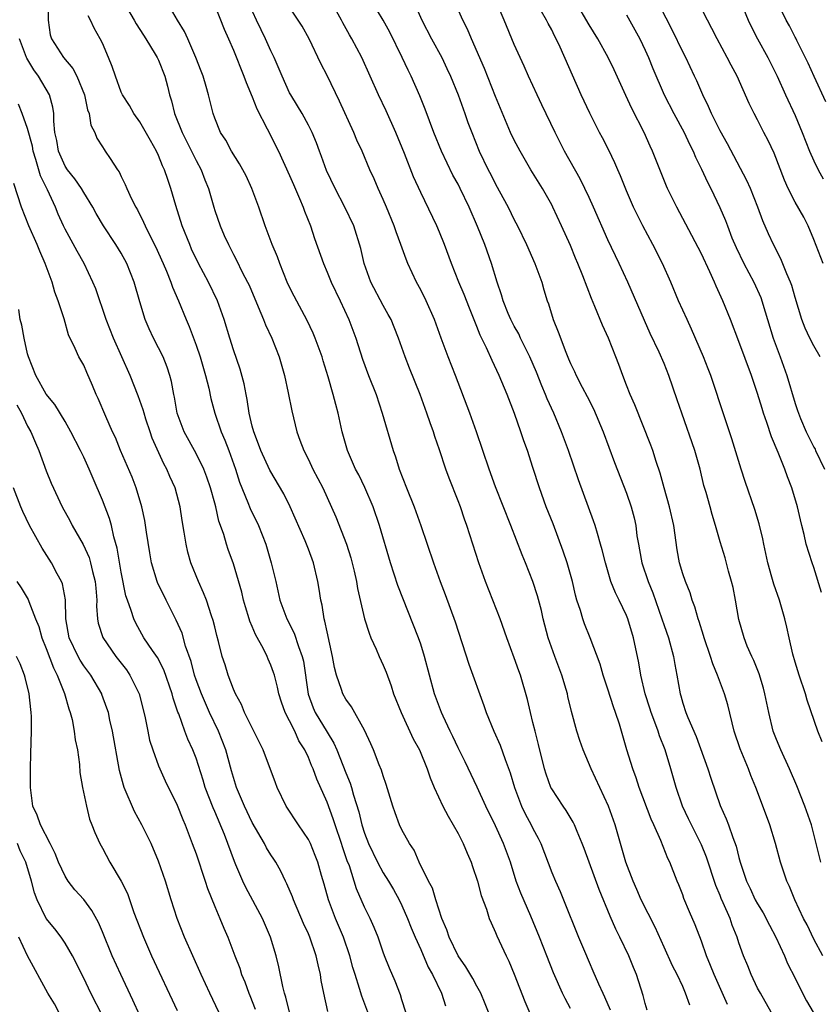
# Model space of a CAD drawing. Units: inches. Extents: x 2607000 to 2610000, y 1530000 to 1533000.
# Drawn here: x 2608466 to 2608552, y 1530838 to 1530943 of the extents above; entities that cross this region are included whole.
import ezdxf

# ---------------------------------------------------------------- set-up
doc = ezdxf.new("R2010")
doc.units = ezdxf.units.IN
doc.header["$MEASUREMENT"] = 0
doc.layers.add('LD26071530_2ft', color=93, linetype='Continuous')

msp = doc.modelspace()

# ---------------------------------------------------------------- linework, layer by layer
at = {"layer": 'LD26071530_2ft'}
for points, elevation in [([(2608551.69, 1530907), (2608551, 1530908.18), (2608550.59, 1530909), (2608550.09, 1530910.09), (2608549.73, 1530911), (2608549, 1530913.35), (2608548.64, 1530914.64), (2608548.52, 1530915), (2608548.12, 1530915.88), (2608547.48, 1530917.48), (2608546.7, 1530919), (2608546.16, 1530920.16), (2608545.54, 1530921.54), (2608545.02, 1530923), (2608544.23, 1530925), (2608543.86, 1530925.86), (2608541.78, 1530929.78), (2608541, 1530931.16), (2608540.08, 1530933), (2608539.76, 1530933.76), (2608539.14, 1530935), (2608538.5, 1530936.5), (2608538.27, 1530937), (2608537.32, 1530939), (2608537, 1530939.6), (2608535.9, 1530941.9), (2608533.86, 1530945.86)], 7494), ([(2608469.19, 1530944.81), (2608469.19, 1530943), (2608469.43, 1530941.43), (2608469.56, 1530941), (2608470.84, 1530939), (2608471.84, 1530937.84), (2608472.27, 1530937), (2608473.07, 1530935), (2608473.42, 1530933.42), (2608473.57, 1530933), (2608473.76, 1530931.76), (2608474.17, 1530931), (2608474.39, 1530930.39), (2608475, 1530929.46), (2608475.17, 1530929.17), (2608475.3, 1530929), (2608475.81, 1530928.19), (2608476.6, 1530927), (2608476.77, 1530926.77), (2608477, 1530926.28), (2608477.44, 1530925.44), (2608477.61, 1530925), (2608478.12, 1530923.88), (2608478.56, 1530923), (2608478.73, 1530922.73), (2608479.4, 1530921.4), (2608479.55, 1530921), (2608480.09, 1530919.91), (2608480.72, 1530918.72), (2608481, 1530918.09), (2608481.48, 1530917), (2608481.83, 1530916.17), (2608482.3, 1530915), (2608482.47, 1530914.47), (2608483.11, 1530913), (2608483.93, 1530911), (2608484.26, 1530910.26), (2608485, 1530908.25), (2608485.43, 1530907), (2608485.78, 1530905.78), (2608486.02, 1530905), (2608486.35, 1530903.65), (2608486.57, 1530902.57), (2608487, 1530901), (2608487.69, 1530899), (2608488.09, 1530898.09), (2608488.49, 1530897), (2608489.2, 1530895), (2608489.63, 1530893.63), (2608490.55, 1530891.45), (2608490.8, 1530890.8), (2608491.69, 1530889), (2608492.46, 1530887), (2608493.04, 1530885), (2608493.51, 1530883), (2608493.95, 1530881), (2608494.69, 1530879), (2608495.49, 1530877.49), (2608495.93, 1530876.07), (2608496.35, 1530875), (2608496.48, 1530874.48), (2608496.98, 1530870.98), (2608497.51, 1530869.51), (2608497.74, 1530869), (2608499, 1530866.89), (2608499.73, 1530865.73), (2608500.04, 1530865), (2608501, 1530862.56), (2608501.46, 1530861.46), (2608501.6, 1530861), (2608501.82, 1530860.18), (2608502.4, 1530858.4), (2608502.72, 1530857), (2608503, 1530856.11), (2608503.43, 1530855), (2608504.38, 1530853), (2608505, 1530851.89), (2608505.57, 1530851), (2608506.1, 1530850.1), (2608506.7, 1530849), (2608507, 1530848.38), (2608507.6, 1530847), (2608507.99, 1530845.99), (2608508.41, 1530845), (2608509, 1530843.68), (2608509.8, 1530841.8), (2608510.26, 1530841), (2608511.21, 1530839), (2608511.65, 1530837.65)], 7464), ([(2608477.2, 1530945), (2608478.4, 1530943), (2608478.61, 1530942.61), (2608479.38, 1530941.38), (2608479.64, 1530941), (2608480.65, 1530939.35), (2608480.85, 1530939), (2608481, 1530938.7), (2608481.66, 1530937), (2608481.95, 1530935.95), (2608482.18, 1530935), (2608482.38, 1530934.38), (2608482.71, 1530933), (2608483.51, 1530931), (2608485, 1530927.98), (2608485.55, 1530927), (2608485.94, 1530925.94), (2608486.34, 1530925), (2608486.89, 1530923), (2608487, 1530922.66), (2608487.59, 1530921), (2608488.02, 1530919.98), (2608488.47, 1530919), (2608488.66, 1530918.66), (2608489, 1530917.95), (2608489.33, 1530917.33), (2608489.93, 1530916.07), (2608490.5, 1530915), (2608490.66, 1530914.66), (2608491.64, 1530912.36), (2608492.2, 1530911), (2608492.42, 1530910.42), (2608493.09, 1530909), (2608493.89, 1530907), (2608494.46, 1530905), (2608494.85, 1530903.15), (2608495.23, 1530901.23), (2608495.76, 1530899), (2608496.1, 1530898.1), (2608496.5, 1530897), (2608497, 1530896.03), (2608497.49, 1530895), (2608498.53, 1530893), (2608499.92, 1530889.92), (2608501.07, 1530887), (2608501.53, 1530885.53), (2608501.9, 1530884.1), (2608502.14, 1530883), (2608502.25, 1530882.25), (2608503, 1530879), (2608503.48, 1530877.48), (2608503.68, 1530877), (2608504.24, 1530875.76), (2608504.56, 1530875), (2608505, 1530874.06), (2608505.31, 1530873.31), (2608505.85, 1530871.85), (2608506.11, 1530871), (2608506.9, 1530869), (2608508.21, 1530866.21), (2608508.88, 1530865), (2608509.7, 1530863), (2608510.01, 1530862.01), (2608510.44, 1530861), (2608511.36, 1530859), (2608511.92, 1530857.92), (2608512.48, 1530857), (2608513, 1530856.07), (2608513.55, 1530855), (2608513.96, 1530853.96), (2608514.39, 1530853), (2608514.54, 1530852.54), (2608515.07, 1530851), (2608515.45, 1530849.45), (2608516.02, 1530847.98), (2608516.33, 1530847), (2608516.52, 1530846.52), (2608517, 1530845.5), (2608517.14, 1530845.14), (2608518.12, 1530843), (2608518.42, 1530842.42), (2608519, 1530841.05), (2608520.14, 1530838.14), (2608521, 1530836.12)], 7468), ([(2608533.2, 1530837.2), (2608533, 1530837.9), (2608532.78, 1530838.78), (2608532.06, 1530841), (2608531.75, 1530841.75), (2608531.25, 1530843), (2608530.28, 1530845), (2608529.84, 1530845.84), (2608529.23, 1530847.23), (2608528.08, 1530850.08), (2608526.47, 1530854.47), (2608526.26, 1530855), (2608525.71, 1530856.29), (2608525.43, 1530857), (2608525.29, 1530857.29), (2608524.55, 1530858.55), (2608524.23, 1530859), (2608523, 1530860.85), (2608522.92, 1530861), (2608522.42, 1530862.42), (2608522.24, 1530863), (2608521.6, 1530865.6), (2608521.22, 1530867), (2608521, 1530867.94), (2608520.73, 1530869), (2608520.41, 1530870.41), (2608519.65, 1530873), (2608519.47, 1530873.47), (2608519, 1530874.85), (2608518.19, 1530877), (2608517.48, 1530879), (2608516.72, 1530881), (2608515.93, 1530883), (2608515.21, 1530885), (2608513.92, 1530889), (2608513.67, 1530889.67), (2608513.24, 1530891), (2608513, 1530891.63), (2608512.04, 1530894.04), (2608511.68, 1530895), (2608511, 1530897.06), (2608510.5, 1530898.5), (2608510.36, 1530899), (2608510.03, 1530899.97), (2608509.66, 1530901), (2608508.93, 1530903), (2608507.8, 1530905.8), (2608507.33, 1530907), (2608506.64, 1530909), (2608506.17, 1530910.17), (2608505.83, 1530911), (2608505.54, 1530911.54), (2608505, 1530912.48), (2608503.68, 1530915), (2608502.97, 1530917), (2608502.6, 1530918.6), (2608501.85, 1530921), (2608500.91, 1530923), (2608499.86, 1530925), (2608498.94, 1530926.94), (2608498.41, 1530928.41), (2608498.18, 1530929), (2608497.87, 1530929.87), (2608497.39, 1530931), (2608497, 1530931.78), (2608496.34, 1530933), (2608495.85, 1530933.85), (2608495.13, 1530935), (2608495, 1530935.24), (2608494.2, 1530937), (2608493.35, 1530939), (2608493, 1530939.71), (2608492.43, 1530941), (2608491.96, 1530941.96), (2608491.46, 1530943), (2608490.69, 1530944.69)], 7474), ([(2608541.79, 1530837.79), (2608540.36, 1530841), (2608539.98, 1530841.98), (2608539.55, 1530843), (2608539, 1530844.56), (2608538.32, 1530846.32), (2608537.71, 1530847.71), (2608537.13, 1530849.13), (2608537, 1530849.52), (2608536.58, 1530850.58), (2608536.39, 1530851), (2608535.61, 1530853), (2608535.4, 1530853.4), (2608534.66, 1530855.34), (2608533.92, 1530857), (2608533.62, 1530857.62), (2608532.36, 1530861), (2608532.04, 1530862.04), (2608531.66, 1530863), (2608531.03, 1530865.03), (2608530.24, 1530867.76), (2608529.83, 1530869), (2608529.6, 1530869.6), (2608529, 1530871.5), (2608528.5, 1530873), (2608528.18, 1530874.17), (2608527.12, 1530877), (2608526.49, 1530878.49), (2608526.33, 1530879), (2608526.08, 1530879.92), (2608525.7, 1530881), (2608525.55, 1530881.55), (2608525.21, 1530883), (2608524.64, 1530885), (2608524.24, 1530886.24), (2608523.15, 1530889.15), (2608522.42, 1530891), (2608521.7, 1530893), (2608521, 1530895.2), (2608520.4, 1530897), (2608520.02, 1530898.02), (2608519.71, 1530899), (2608519.04, 1530900.96), (2608518.25, 1530903), (2608517.4, 1530905), (2608516.63, 1530906.63), (2608516.03, 1530907.97), (2608515.34, 1530909.34), (2608515, 1530910.25), (2608514.21, 1530912.21), (2608513.66, 1530913.66), (2608513.08, 1530915), (2608512.3, 1530917), (2608511.56, 1530919), (2608511, 1530920.35), (2608510.71, 1530921), (2608509, 1530924.57), (2608508.25, 1530926.25), (2608507.26, 1530928.74), (2608506.33, 1530931), (2608505.3, 1530933.3), (2608504.5, 1530935), (2608503.62, 1530937), (2608502.7, 1530939), (2608501.66, 1530941), (2608501.41, 1530941.41), (2608500.7, 1530942.7), (2608500.55, 1530943), (2608499.44, 1530945)], 7478), ([(2608546.44, 1530837), (2608545.29, 1530839), (2608545, 1530839.56), (2608544.31, 1530841), (2608543.94, 1530841.94), (2608543.49, 1530843), (2608543, 1530844.4), (2608542.82, 1530845), (2608542.28, 1530846.28), (2608542.05, 1530847), (2608541.33, 1530848.67), (2608541.12, 1530849.12), (2608541, 1530849.44), (2608540.53, 1530850.53), (2608539.55, 1530853.55), (2608539, 1530854.88), (2608537.92, 1530857), (2608537.63, 1530857.63), (2608536.96, 1530859), (2608536.28, 1530861), (2608535.74, 1530863), (2608535.13, 1530865), (2608534.51, 1530866.51), (2608534.37, 1530867), (2608534.01, 1530867.99), (2608533.61, 1530869), (2608533.47, 1530869.47), (2608532.97, 1530871), (2608532.53, 1530873), (2608532.31, 1530874.31), (2608531.74, 1530877), (2608531.14, 1530879), (2608531, 1530879.36), (2608530.21, 1530881), (2608529.8, 1530881.8), (2608529.33, 1530883), (2608528.74, 1530885), (2608528.4, 1530886.4), (2608528.23, 1530887), (2608527.88, 1530888.12), (2608527.64, 1530889), (2608527.48, 1530889.48), (2608525.87, 1530893.87), (2608524.81, 1530897), (2608524.06, 1530899), (2608523.21, 1530901), (2608522.52, 1530902.52), (2608522.34, 1530903), (2608521.93, 1530903.93), (2608521.37, 1530905.37), (2608520.66, 1530907), (2608519.67, 1530909), (2608519.47, 1530909.47), (2608519, 1530910.28), (2608518.62, 1530911), (2608518.35, 1530911.65), (2608517.82, 1530913), (2608517.65, 1530913.65), (2608517.18, 1530915), (2608516.57, 1530917), (2608515.84, 1530919), (2608515.07, 1530920.93), (2608514.19, 1530923), (2608513.23, 1530925), (2608513, 1530925.45), (2608512.44, 1530926.44), (2608511.22, 1530929), (2608510.41, 1530931), (2608509.48, 1530933.48), (2608508.9, 1530934.9), (2608507.98, 1530937), (2608507.66, 1530937.66), (2608507.04, 1530939), (2608505.71, 1530941.71), (2608505, 1530943), (2608503.77, 1530945)], 7480), ([(2608508.24, 1530945), (2608509.11, 1530943), (2608510.16, 1530941), (2608511.25, 1530939), (2608511.81, 1530937.81), (2608512.18, 1530937), (2608513, 1530935), (2608513.73, 1530933), (2608514.05, 1530932.05), (2608514.45, 1530931), (2608515.26, 1530929), (2608516.22, 1530927), (2608516.5, 1530926.5), (2608517, 1530925.48), (2608518.33, 1530923), (2608519, 1530921.65), (2608519.35, 1530921), (2608520.31, 1530919), (2608521.19, 1530917), (2608521.93, 1530915), (2608522.17, 1530914.17), (2608522.53, 1530913), (2608522.66, 1530912.66), (2608523.15, 1530911), (2608523.68, 1530909.68), (2608524.5, 1530907.5), (2608524.8, 1530906.8), (2608525, 1530906.29), (2608525.43, 1530905.43), (2608525.61, 1530905), (2608526.24, 1530903.76), (2608526.78, 1530902.78), (2608527.46, 1530901.46), (2608528.5, 1530899), (2608529.72, 1530895.72), (2608531, 1530892.44), (2608531.49, 1530891), (2608531.8, 1530889.8), (2608531.98, 1530889), (2608532.11, 1530887.89), (2608532.26, 1530887), (2608532.39, 1530886.39), (2608532.62, 1530885), (2608533.29, 1530883), (2608533.79, 1530881.79), (2608534.77, 1530879), (2608535, 1530878.31), (2608535.46, 1530877), (2608536.01, 1530875), (2608536.14, 1530874.14), (2608536.36, 1530873), (2608536.72, 1530871), (2608536.79, 1530870.79), (2608537, 1530870.01), (2608537.33, 1530869), (2608537.53, 1530868.47), (2608538.43, 1530866.43), (2608539.69, 1530863), (2608539.99, 1530861.99), (2608541, 1530859.08), (2608541.65, 1530857.65), (2608541.89, 1530857), (2608542.34, 1530855.66), (2608542.72, 1530854.72), (2608543, 1530853.52), (2608543.15, 1530853), (2608543.82, 1530851), (2608544.21, 1530850.21), (2608544.75, 1530849), (2608545, 1530848.55), (2608545.59, 1530847.59), (2608546.27, 1530846.27), (2608546.96, 1530845), (2608547.88, 1530843), (2608548.2, 1530842.2), (2608549, 1530840.62), (2608549.79, 1530839), (2608550.21, 1530838.21), (2608550.94, 1530837)], 7482), ([(2608551.95, 1530843), (2608551, 1530844.8), (2608550.3, 1530846.3), (2608549.91, 1530847), (2608548.97, 1530849), (2608548.4, 1530850.4), (2608548.13, 1530851), (2608547.45, 1530853), (2608546.9, 1530855), (2608546.29, 1530857), (2608545.95, 1530857.95), (2608544.81, 1530861), (2608544.28, 1530862.28), (2608544.01, 1530863), (2608543.13, 1530865.13), (2608542.51, 1530867), (2608541.82, 1530869.82), (2608541.47, 1530871), (2608540.71, 1530873), (2608540.2, 1530874.2), (2608539.96, 1530875), (2608539.29, 1530877), (2608539.23, 1530877.23), (2608538.74, 1530878.74), (2608538.65, 1530879), (2608538.29, 1530880.29), (2608538.02, 1530881), (2608537.78, 1530881.78), (2608537.29, 1530883), (2608537, 1530883.84), (2608536.64, 1530885), (2608536.39, 1530886.39), (2608536.04, 1530889), (2608535.57, 1530891), (2608535, 1530893), (2608534.59, 1530894.59), (2608534.16, 1530895.84), (2608533.8, 1530897), (2608533.58, 1530897.58), (2608531.87, 1530901.88), (2608531.39, 1530903), (2608531, 1530903.99), (2608530.6, 1530905), (2608530.18, 1530906.18), (2608529.86, 1530907), (2608529.06, 1530909), (2608528.41, 1530910.41), (2608527.6, 1530912.4), (2608527.24, 1530913.24), (2608526.34, 1530915.66), (2608525.8, 1530917), (2608525.55, 1530917.55), (2608525, 1530918.91), (2608524.06, 1530921), (2608523.13, 1530923), (2608523, 1530923.24), (2608522, 1530925), (2608520.77, 1530927), (2608519.62, 1530929), (2608519, 1530930.18), (2608518.61, 1530931), (2608517, 1530934.82), (2608515.81, 1530937.81), (2608514.44, 1530941), (2608514.02, 1530942.02), (2608513.51, 1530943), (2608512.62, 1530945)], 7484), ([(2608551.74, 1530853), (2608550.75, 1530857), (2608550.04, 1530859), (2608549.18, 1530861.18), (2608548.41, 1530863), (2608547.47, 1530865), (2608547, 1530866.11), (2608546.65, 1530867), (2608546.18, 1530869), (2608545.78, 1530871), (2608545.62, 1530871.62), (2608545.15, 1530873.15), (2608544.58, 1530874.58), (2608544.37, 1530875), (2608543.9, 1530876.1), (2608543.55, 1530877), (2608543, 1530878.94), (2608542.64, 1530881), (2608542.37, 1530882.37), (2608542.22, 1530883), (2608541.9, 1530884.1), (2608541.52, 1530885.52), (2608541, 1530887.25), (2608540.51, 1530889), (2608540.15, 1530890.15), (2608539.92, 1530891), (2608539.5, 1530892.5), (2608539.27, 1530893.27), (2608538.86, 1530895), (2608538.3, 1530897), (2608536.89, 1530901), (2608536.42, 1530902.42), (2608535.53, 1530905), (2608535, 1530906.31), (2608534.48, 1530907.52), (2608533.52, 1530909.52), (2608532.9, 1530910.9), (2608531.12, 1530915), (2608530.2, 1530917), (2608529, 1530919.52), (2608527.48, 1530923), (2608527, 1530924.04), (2608526.55, 1530925), (2608526.03, 1530926.03), (2608524.37, 1530929), (2608523.37, 1530931), (2608521.94, 1530933.94), (2608521.44, 1530935), (2608520.52, 1530937), (2608520.06, 1530938.06), (2608519, 1530940.39), (2608517.92, 1530943), (2608517.1, 1530944.9)], 7486), ([(2608551.84, 1530881.84), (2608551, 1530884.49), (2608550.81, 1530885), (2608550.2, 1530887), (2608549.98, 1530888.02), (2608549.74, 1530889), (2608549.58, 1530889.58), (2608549.25, 1530891), (2608548.64, 1530893), (2608548.19, 1530894.19), (2608547.92, 1530895), (2608547.21, 1530896.79), (2608546.47, 1530898.47), (2608545.99, 1530900.01), (2608545.63, 1530901), (2608545.47, 1530901.48), (2608545, 1530903.1), (2608544.35, 1530905), (2608543, 1530908.65), (2608542.09, 1530911), (2608541.29, 1530913), (2608540.57, 1530914.57), (2608540.39, 1530915), (2608539.91, 1530916.09), (2608539, 1530918.02), (2608537.98, 1530919.98), (2608536.37, 1530923), (2608535.38, 1530925), (2608535.26, 1530925.26), (2608534.68, 1530926.68), (2608533.78, 1530929), (2608533.53, 1530929.53), (2608532.89, 1530931), (2608531.56, 1530933.56), (2608530.92, 1530934.92), (2608529.68, 1530937.68), (2608529.04, 1530939), (2608527.91, 1530941), (2608527, 1530942.49), (2608525.54, 1530945)], 7490), ([(2608552.01, 1530917), (2608551, 1530919.56), (2608550.41, 1530921), (2608549.93, 1530921.93), (2608549, 1530923.55), (2608548.28, 1530925), (2608547.88, 1530925.88), (2608546.77, 1530928.77), (2608546.12, 1530930.12), (2608545.68, 1530931), (2608545, 1530932.33), (2608544.63, 1530933), (2608544.09, 1530934.09), (2608542.8, 1530937), (2608542.17, 1530938.17), (2608541.75, 1530939), (2608540.66, 1530941), (2608540.11, 1530942.11), (2608539.64, 1530943), (2608538.75, 1530944.75)], 7496), ([(2608543, 1530945.43), (2608543.98, 1530943), (2608544.3, 1530942.3), (2608544.98, 1530941), (2608546.08, 1530939), (2608547.09, 1530937), (2608547.99, 1530935), (2608549, 1530932.81), (2608549.77, 1530931), (2608550.55, 1530929), (2608551, 1530927.97), (2608551.46, 1530927), (2608552.02, 1530926.02)], 7498), ([(2608552.27, 1530934.27), (2608551.03, 1530936.97), (2608550.4, 1530938.4), (2608549.18, 1530940.82), (2608549.07, 1530941.07), (2608549, 1530941.18), (2608548.39, 1530942.39), (2608548.06, 1530943), (2608547, 1530945.08)], 7500), ([(2608525, 1530837.37), (2608524.43, 1530838.43), (2608524.15, 1530839), (2608523.19, 1530841.19), (2608522.49, 1530843), (2608521.7, 1530845), (2608520.77, 1530847.23), (2608519.71, 1530849.71), (2608519.22, 1530851), (2608518.58, 1530853), (2608517.86, 1530855), (2608517, 1530856.88), (2608515.96, 1530859), (2608515.03, 1530861.03), (2608513.74, 1530863.74), (2608513, 1530865.24), (2608512.45, 1530866.45), (2608512.16, 1530867), (2608511.4, 1530868.6), (2608511.22, 1530869), (2608510.49, 1530871), (2608509.42, 1530875), (2608509, 1530876.32), (2608508.77, 1530877), (2608506.56, 1530882.56), (2608505.77, 1530885), (2608504.6, 1530889), (2608503.91, 1530891), (2608503.04, 1530893.04), (2608502.39, 1530894.39), (2608502.05, 1530895), (2608501.17, 1530897), (2608500.62, 1530899), (2608500.19, 1530901), (2608499.92, 1530901.92), (2608499.66, 1530903), (2608499.11, 1530904.89), (2608498.57, 1530906.57), (2608498.46, 1530907), (2608497.74, 1530909), (2608497.53, 1530909.53), (2608496.88, 1530910.88), (2608495.48, 1530913.48), (2608495, 1530914.44), (2608494.75, 1530915), (2608493.95, 1530917), (2608493.71, 1530917.71), (2608493.15, 1530919), (2608492.38, 1530921), (2608491.71, 1530923), (2608490.96, 1530925), (2608490.34, 1530926.34), (2608489.65, 1530927.65), (2608488.78, 1530929), (2608488.17, 1530930.17), (2608487.62, 1530931), (2608487, 1530932.51), (2608486.83, 1530933), (2608486.34, 1530935), (2608486.09, 1530935.91), (2608485.76, 1530937), (2608485.54, 1530937.54), (2608484.99, 1530939), (2608484.12, 1530941), (2608483.77, 1530941.77), (2608483.02, 1530943), (2608482.27, 1530944.27)], 7470), ([(2608487, 1530944.56), (2608488.01, 1530942.01), (2608488.47, 1530941), (2608489, 1530939.78), (2608490.11, 1530937), (2608490.34, 1530936.34), (2608491, 1530934.79), (2608491.51, 1530933.51), (2608492.61, 1530931.39), (2608493.8, 1530929), (2608495, 1530926.39), (2608495.41, 1530925.41), (2608496.07, 1530923.93), (2608496.45, 1530923), (2608496.59, 1530922.59), (2608497.24, 1530921), (2608497.67, 1530919.67), (2608498.6, 1530917), (2608499, 1530916.07), (2608499.43, 1530915), (2608500.39, 1530913), (2608501.33, 1530911), (2608502.06, 1530909), (2608502.77, 1530906.77), (2608503.44, 1530905), (2608504.23, 1530903), (2608504.9, 1530901), (2608506.06, 1530897), (2608506.31, 1530896.31), (2608506.7, 1530895), (2608507.48, 1530893), (2608508.3, 1530891), (2608508.49, 1530890.49), (2608509.02, 1530889), (2608510.36, 1530885), (2608511.08, 1530883), (2608511.62, 1530881.62), (2608512.7, 1530878.7), (2608514.16, 1530874.16), (2608515.75, 1530869.75), (2608516, 1530869), (2608516.81, 1530867), (2608517.5, 1530865.5), (2608518.03, 1530863.97), (2608518.56, 1530862.56), (2608519.01, 1530861), (2608519.78, 1530859), (2608520.18, 1530858.18), (2608520.82, 1530857), (2608521, 1530856.62), (2608521.57, 1530855.57), (2608521.83, 1530855), (2608523, 1530851.91), (2608523.39, 1530851), (2608523.89, 1530849.89), (2608524.27, 1530849), (2608525.87, 1530845), (2608526.49, 1530843.51), (2608527, 1530842.31), (2608527.41, 1530841.41), (2608528, 1530840), (2608528.45, 1530839), (2608528.63, 1530838.63), (2608529.23, 1530837.23)], 7472), ([(2608537.75, 1530837.75), (2608537.31, 1530839), (2608537, 1530839.71), (2608536.4, 1530841), (2608535.92, 1530841.92), (2608535, 1530843.92), (2608534.06, 1530846.05), (2608532.57, 1530849), (2608532.1, 1530850.1), (2608531.69, 1530851), (2608530.92, 1530853), (2608530.5, 1530854.5), (2608529.77, 1530857), (2608529.07, 1530859), (2608528.15, 1530861), (2608527.2, 1530863), (2608526.35, 1530865), (2608526, 1530866), (2608525.68, 1530867), (2608525.11, 1530869.11), (2608524.73, 1530870.73), (2608524.67, 1530871), (2608524.54, 1530871.46), (2608524.07, 1530873), (2608523.34, 1530875), (2608522.63, 1530877), (2608522.09, 1530879), (2608521.9, 1530879.9), (2608521.47, 1530881.47), (2608520.99, 1530882.99), (2608520.2, 1530885), (2608519.85, 1530885.85), (2608518.64, 1530889), (2608517, 1530893.13), (2608516.31, 1530895), (2608514.95, 1530899), (2608514.24, 1530901), (2608512.72, 1530905), (2608511.92, 1530907), (2608511.19, 1530909), (2608510.49, 1530911), (2608509.59, 1530913), (2608509, 1530914.18), (2608508.55, 1530915), (2608507.62, 1530917), (2608507.44, 1530917.44), (2608506.89, 1530919), (2608506.37, 1530920.37), (2608506.17, 1530921), (2608505.35, 1530923), (2608505, 1530923.83), (2608504.46, 1530925), (2608504.03, 1530926.03), (2608503.58, 1530927), (2608502.74, 1530929), (2608502.18, 1530930.18), (2608501.86, 1530931), (2608500.33, 1530934.33), (2608499, 1530937.07), (2608498.35, 1530938.35), (2608497.08, 1530941), (2608496.33, 1530942.33), (2608495.92, 1530943), (2608495, 1530944.39)], 7476), ([(2608551.88, 1530865.88), (2608551.44, 1530867), (2608550.31, 1530870.31), (2608550.11, 1530871), (2608549.44, 1530873), (2608549, 1530874.39), (2608548.77, 1530875.23), (2608548.36, 1530877), (2608548.13, 1530878.13), (2608547.91, 1530879), (2608547.32, 1530881), (2608546.72, 1530882.72), (2608546.53, 1530883.47), (2608546.09, 1530885), (2608545.65, 1530887), (2608545.56, 1530887.56), (2608545.17, 1530889.17), (2608544.71, 1530890.71), (2608543.68, 1530893.68), (2608543.25, 1530895), (2608542.26, 1530898.26), (2608541.49, 1530900.51), (2608540, 1530905), (2608539.73, 1530905.73), (2608539.23, 1530907), (2608537.95, 1530909.96), (2608537.46, 1530911), (2608536.56, 1530913), (2608535.73, 1530915), (2608534.83, 1530917), (2608533.8, 1530919), (2608532.73, 1530921), (2608532.15, 1530922.15), (2608531.75, 1530923), (2608531, 1530924.74), (2608530.35, 1530926.35), (2608530.05, 1530927), (2608529.74, 1530927.74), (2608529.09, 1530929.09), (2608528.43, 1530930.43), (2608528.11, 1530931), (2608527.06, 1530933.06), (2608526.16, 1530935), (2608523.91, 1530940.09), (2608523.47, 1530941), (2608523.3, 1530941.3), (2608523, 1530941.95), (2608522.63, 1530942.63), (2608522.46, 1530943), (2608521.92, 1530943.92)], 7488), ([(2608531, 1530943.57), (2608532.41, 1530941), (2608533, 1530939.79), (2608533.35, 1530939), (2608533.81, 1530937.81), (2608535.01, 1530935), (2608536.06, 1530933), (2608537.15, 1530931), (2608537.72, 1530929.72), (2608538.1, 1530929), (2608538.36, 1530928.36), (2608539, 1530927.08), (2608539.66, 1530925.66), (2608540.01, 1530925), (2608540.98, 1530922.98), (2608541.57, 1530921.57), (2608541.77, 1530921), (2608542.26, 1530919.74), (2608542.7, 1530918.7), (2608543.52, 1530917), (2608544.59, 1530915), (2608545.34, 1530913.34), (2608545.82, 1530911.82), (2608546.04, 1530911), (2608546.65, 1530909), (2608547.4, 1530907), (2608548.12, 1530905), (2608549, 1530902.03), (2608549.27, 1530901.27), (2608549.35, 1530901), (2608549.58, 1530900.42), (2608550.18, 1530899), (2608551, 1530897.36), (2608551.13, 1530897.13), (2608551.19, 1530897), (2608552.15, 1530895)], 7492), ([(2608516.26, 1530837), (2608515.88, 1530837.88), (2608515.42, 1530839), (2608515, 1530839.75), (2608514.57, 1530840.57), (2608513.84, 1530841.84), (2608513, 1530843.01), (2608512.03, 1530845), (2608511.78, 1530845.78), (2608511.27, 1530847), (2608510.62, 1530849), (2608510.25, 1530850.25), (2608509.84, 1530851), (2608508.85, 1530853), (2608508.29, 1530854.29), (2608507.8, 1530855), (2608507, 1530856.47), (2608506.75, 1530857), (2608506.27, 1530858.27), (2608506.01, 1530859), (2608505.33, 1530861.33), (2608505, 1530862.25), (2608504.83, 1530862.83), (2608504.58, 1530863.42), (2608503.96, 1530865), (2608503.67, 1530865.67), (2608503, 1530867.12), (2608501.62, 1530869.62), (2608501, 1530870.43), (2608500.68, 1530871), (2608500.54, 1530871.46), (2608500, 1530873), (2608499.8, 1530873.8), (2608499.59, 1530875), (2608499, 1530877.62), (2608498.77, 1530878.77), (2608498.69, 1530879), (2608498.46, 1530880.46), (2608498.32, 1530881), (2608498.17, 1530882.17), (2608498.02, 1530883), (2608497.55, 1530885), (2608497, 1530886.47), (2608496.65, 1530887.35), (2608495.06, 1530891), (2608494.37, 1530892.37), (2608492.89, 1530894.89), (2608491.92, 1530897), (2608491.69, 1530897.69), (2608491.16, 1530899), (2608491, 1530899.62), (2608490.68, 1530901), (2608490.46, 1530902.46), (2608490.34, 1530903), (2608490.13, 1530904.13), (2608489.71, 1530905.71), (2608489, 1530907.77), (2608488.61, 1530909), (2608488.01, 1530911), (2608487.31, 1530913), (2608486.34, 1530915), (2608485.28, 1530917), (2608484.53, 1530918.53), (2608484.32, 1530919), (2608483.5, 1530921), (2608482.83, 1530923.17), (2608482.31, 1530925), (2608481.97, 1530925.97), (2608481.64, 1530927), (2608481.43, 1530927.43), (2608481, 1530928.54), (2608480.79, 1530929), (2608480.12, 1530930.12), (2608479, 1530932.12), (2608478.37, 1530933), (2608477.88, 1530933.88), (2608477.14, 1530935), (2608477, 1530935.3), (2608476.38, 1530937), (2608476.03, 1530938.03), (2608475.66, 1530939), (2608475, 1530940.52), (2608474.77, 1530941), (2608474.13, 1530942.13), (2608473.73, 1530943), (2608473.46, 1530943.45)], 7466), ([(2608507.41, 1530837), (2608507, 1530838.29), (2608506.84, 1530838.84), (2608506.29, 1530840.29), (2608505.67, 1530841.67), (2608505.15, 1530843), (2608505, 1530843.4), (2608504.45, 1530845), (2608504.03, 1530846.03), (2608503.6, 1530847), (2608503, 1530848.22), (2608502.15, 1530850.15), (2608501.38, 1530852.62), (2608501.16, 1530853.16), (2608500.65, 1530854.65), (2608500.55, 1530855), (2608499.85, 1530857), (2608499.65, 1530857.65), (2608499, 1530859.44), (2608497.9, 1530861.9), (2608497.52, 1530863), (2608497.35, 1530863.35), (2608497, 1530864.2), (2608496.62, 1530865), (2608495.99, 1530865.99), (2608495.54, 1530867), (2608495, 1530868.1), (2608494.52, 1530869), (2608494.12, 1530870.12), (2608493.85, 1530871), (2608493.71, 1530871.71), (2608493.37, 1530873), (2608493.29, 1530873.29), (2608493, 1530874.07), (2608492.71, 1530874.71), (2608492.59, 1530875), (2608492.2, 1530875.8), (2608491.34, 1530877.34), (2608491, 1530878.19), (2608490.75, 1530878.75), (2608490.68, 1530879), (2608490.28, 1530880.28), (2608490.07, 1530881), (2608489.88, 1530881.88), (2608489, 1530884.9), (2608488.44, 1530886.44), (2608488.25, 1530887), (2608487.96, 1530888.04), (2608487.62, 1530889), (2608487.45, 1530889.45), (2608487.1, 1530891), (2608487, 1530891.36), (2608486.55, 1530893), (2608486.16, 1530894.16), (2608485.83, 1530895), (2608485, 1530896.68), (2608483.74, 1530899), (2608483, 1530901), (2608482.7, 1530902.7), (2608482.62, 1530903), (2608482.38, 1530904.38), (2608482.21, 1530905), (2608481.92, 1530905.92), (2608481.48, 1530907), (2608481, 1530907.98), (2608480.46, 1530909), (2608479.99, 1530909.99), (2608479.56, 1530911), (2608479, 1530912.88), (2608478.4, 1530915), (2608477.6, 1530917), (2608477, 1530918.08), (2608476.44, 1530919), (2608475.12, 1530921), (2608474.33, 1530922.33), (2608473.97, 1530923), (2608473, 1530924.57), (2608472.75, 1530925), (2608472.05, 1530926.05), (2608471.26, 1530927), (2608471, 1530927.39), (2608470.29, 1530929), (2608470.12, 1530930.12), (2608469.93, 1530931), (2608469.81, 1530932.19), (2608469.81, 1530933), (2608469.7, 1530933.7), (2608469.33, 1530935), (2608468.17, 1530937), (2608467.68, 1530937.68), (2608466.92, 1530938.92), (2608466.88, 1530939), (2608466.14, 1530941)], 7462), ([(2608503.36, 1530837), (2608502.7, 1530838.7), (2608502.47, 1530839.53), (2608501.99, 1530841), (2608501.76, 1530841.76), (2608501.44, 1530843), (2608500.76, 1530845), (2608499.9, 1530847), (2608499.14, 1530849), (2608498.68, 1530850.68), (2608498.41, 1530851.59), (2608498.01, 1530853), (2608497.73, 1530853.73), (2608497.22, 1530855), (2608497, 1530855.45), (2608495.95, 1530857), (2608494.64, 1530859), (2608493.67, 1530861), (2608493.48, 1530861.48), (2608492.18, 1530865), (2608490.18, 1530869), (2608489.85, 1530869.85), (2608489.22, 1530871), (2608489, 1530871.5), (2608488.44, 1530873), (2608488.1, 1530874.1), (2608487.79, 1530875), (2608487.41, 1530876.59), (2608487.23, 1530877.23), (2608487, 1530878.15), (2608486.84, 1530878.84), (2608486.66, 1530879.34), (2608486.1, 1530881), (2608485.8, 1530881.8), (2608485.26, 1530883), (2608484.46, 1530885), (2608484.13, 1530886.13), (2608483.93, 1530887), (2608483.74, 1530888.26), (2608483.52, 1530889.52), (2608483.3, 1530891), (2608482.76, 1530893), (2608482.21, 1530894.21), (2608481.89, 1530895), (2608481.57, 1530895.57), (2608480.33, 1530898.33), (2608480.09, 1530899), (2608479.65, 1530900.35), (2608479.44, 1530901), (2608479.35, 1530901.35), (2608478.83, 1530902.83), (2608477.95, 1530905), (2608476.17, 1530909), (2608475.4, 1530911), (2608474.28, 1530914.28), (2608473.99, 1530915), (2608473.04, 1530917), (2608472.29, 1530918.29), (2608471, 1530920.66), (2608470.83, 1530921), (2608470.27, 1530922.27), (2608469.98, 1530923), (2608469.13, 1530924.87), (2608468.37, 1530926.37), (2608467.9, 1530928.1), (2608467.6, 1530929), (2608467.51, 1530929.51), (2608467, 1530931.41), (2608466.44, 1530933), (2608466.02, 1530934.02)], 7460), ([(2608499.07, 1530837.07), (2608498.64, 1530839), (2608498.38, 1530840.38), (2608498.29, 1530841), (2608498.04, 1530842.03), (2608497.84, 1530843), (2608497.15, 1530845), (2608497, 1530845.34), (2608496.47, 1530846.47), (2608495.41, 1530849), (2608495.31, 1530849.31), (2608494.71, 1530850.71), (2608494.56, 1530851), (2608494.05, 1530852.05), (2608493.52, 1530853), (2608493.32, 1530853.32), (2608493, 1530853.78), (2608492.54, 1530854.54), (2608492.3, 1530855), (2608491, 1530857.24), (2608490.19, 1530859), (2608489.34, 1530861), (2608489, 1530862.06), (2608488.79, 1530862.79), (2608488.2, 1530865), (2608487.41, 1530867), (2608486.45, 1530869), (2608485.57, 1530871), (2608485, 1530872.51), (2608484.83, 1530873), (2608484.47, 1530874.47), (2608483.89, 1530876.11), (2608483.5, 1530877.5), (2608482.88, 1530878.88), (2608481.81, 1530881), (2608480.89, 1530882.89), (2608480.84, 1530883), (2608480.25, 1530885), (2608480.06, 1530886.06), (2608479.71, 1530888.29), (2608479.53, 1530889.53), (2608479.2, 1530891), (2608478.61, 1530893), (2608478.16, 1530894.16), (2608476.94, 1530897), (2608476.38, 1530898.38), (2608476.08, 1530899), (2608475.36, 1530900.64), (2608474.55, 1530902.55), (2608474.34, 1530903), (2608473.95, 1530903.95), (2608473.33, 1530905.33), (2608473, 1530906.11), (2608472.47, 1530907), (2608472.1, 1530907.9), (2608471.38, 1530909.37), (2608470.91, 1530911.09), (2608470.28, 1530913), (2608469.92, 1530913.92), (2608469.64, 1530915), (2608468.89, 1530917), (2608468.3, 1530918.3), (2608468.03, 1530919), (2608467.14, 1530921), (2608466.36, 1530923), (2608465.54, 1530925.54)], 7458), ([(2608494.98, 1530837), (2608494.6, 1530838.6), (2608494.46, 1530839), (2608494.26, 1530839.74), (2608493.84, 1530841.84), (2608493.55, 1530843), (2608492.95, 1530845), (2608492.1, 1530847), (2608490.32, 1530850.32), (2608489.99, 1530851), (2608489.26, 1530852.74), (2608489.1, 1530853.1), (2608488.03, 1530855.97), (2608487, 1530858.43), (2608486.82, 1530858.82), (2608485.98, 1530861), (2608485.76, 1530861.76), (2608485, 1530864.12), (2608484.66, 1530865), (2608484.14, 1530866.14), (2608483.81, 1530867), (2608483.15, 1530868.85), (2608483.05, 1530869.05), (2608482.55, 1530870.55), (2608482.45, 1530871), (2608481.57, 1530873.57), (2608480.89, 1530874.89), (2608480.36, 1530875.64), (2608479.43, 1530877), (2608479, 1530877.76), (2608478.56, 1530878.56), (2608478.35, 1530879), (2608478.08, 1530879.92), (2608477.67, 1530881), (2608477.49, 1530881.49), (2608477, 1530883.99), (2608476.58, 1530886.58), (2608476.22, 1530887.78), (2608475.95, 1530889), (2608475.75, 1530889.75), (2608475, 1530891.71), (2608474, 1530894), (2608473.59, 1530895), (2608473, 1530896.28), (2608472.65, 1530897), (2608471.62, 1530899), (2608471, 1530900.11), (2608469.93, 1530901.93), (2608469, 1530903.02), (2608467.87, 1530905), (2608467.09, 1530907), (2608467, 1530907.34), (2608466.63, 1530909), (2608466.4, 1530910.4), (2608466.2, 1530911), (2608466.06, 1530912.06)], 7456), ([(2608465.87, 1530901.87), (2608466.34, 1530901), (2608467, 1530899.61), (2608467.34, 1530899), (2608467.83, 1530897.83), (2608468.2, 1530897), (2608469, 1530894.84), (2608469.52, 1530893.52), (2608470.69, 1530891), (2608471.51, 1530889.51), (2608471.78, 1530889), (2608472.95, 1530886.95), (2608473.57, 1530885.57), (2608473.73, 1530885), (2608473.94, 1530884.06), (2608474.23, 1530883), (2608474.28, 1530882.28), (2608474.4, 1530881), (2608474.38, 1530880.38), (2608474.47, 1530879), (2608474.55, 1530878.55), (2608475.03, 1530877.03), (2608476.44, 1530875), (2608477.56, 1530873.56), (2608477.94, 1530873), (2608478.92, 1530871), (2608479.34, 1530869.34), (2608479.55, 1530868.45), (2608479.84, 1530867), (2608480.04, 1530866.04), (2608480.38, 1530865), (2608481, 1530863.31), (2608481.7, 1530861.7), (2608483, 1530859.1), (2608483.59, 1530857.59), (2608483.84, 1530857), (2608484.6, 1530855), (2608485, 1530853.89), (2608485.97, 1530851), (2608486.21, 1530850.21), (2608487, 1530848.28), (2608487.55, 1530847), (2608487.96, 1530845.96), (2608488.38, 1530845), (2608489.13, 1530843), (2608489.67, 1530841.67), (2608489.87, 1530841), (2608490.21, 1530840.22), (2608490.65, 1530839), (2608490.75, 1530838.76), (2608491.31, 1530837.31)], 7454), ([(2608487.44, 1530837), (2608486.47, 1530839), (2608485.55, 1530841), (2608483.76, 1530845), (2608482.97, 1530847), (2608482.33, 1530849), (2608481.73, 1530851), (2608481, 1530853.13), (2608480.2, 1530855), (2608479.22, 1530857), (2608478.44, 1530858.44), (2608477.32, 1530861), (2608477.24, 1530861.24), (2608476.81, 1530862.81), (2608476.08, 1530867), (2608475.8, 1530868.2), (2608475.63, 1530869), (2608475.48, 1530869.48), (2608474.94, 1530870.94), (2608474.92, 1530871), (2608473.76, 1530873), (2608473, 1530874.01), (2608472.61, 1530874.61), (2608472.39, 1530875), (2608471.45, 1530877), (2608471.1, 1530879), (2608471.05, 1530881.05), (2608470.74, 1530882.74), (2608470.64, 1530883), (2608470.18, 1530883.82), (2608469.56, 1530885), (2608468.56, 1530886.56), (2608467.22, 1530889), (2608466.48, 1530890.48), (2608466.27, 1530891), (2608465.49, 1530893)], 7452), ([(2608465.87, 1530883), (2608466.33, 1530882.33), (2608467.07, 1530881.07), (2608467.13, 1530880.87), (2608467.85, 1530879), (2608468.19, 1530878.19), (2608468.53, 1530877), (2608469, 1530875.86), (2608469.77, 1530873.77), (2608470.18, 1530873), (2608470.96, 1530871.04), (2608471.41, 1530869.41), (2608471.56, 1530869), (2608471.75, 1530868.25), (2608471.99, 1530867), (2608472.08, 1530866.08), (2608472.32, 1530865), (2608472.55, 1530863.45), (2608472.6, 1530862.6), (2608472.87, 1530861), (2608473.28, 1530859), (2608473.61, 1530857.61), (2608473.88, 1530857), (2608474.17, 1530856.17), (2608474.71, 1530855), (2608475, 1530854.5), (2608475.79, 1530853), (2608476.99, 1530850.99), (2608477.66, 1530849.66), (2608478.36, 1530847.64), (2608479.37, 1530845), (2608480.25, 1530843), (2608483, 1530837.17)], 7450), ([(2608479, 1530836.63), (2608478.26, 1530838.26), (2608476.95, 1530841), (2608476.04, 1530843), (2608475, 1530845.58), (2608474.58, 1530846.58), (2608473.86, 1530847.86), (2608473.01, 1530849.01), (2608472.06, 1530850.06), (2608471.34, 1530851), (2608471, 1530851.5), (2608470.3, 1530853), (2608469.94, 1530853.94), (2608469.41, 1530855), (2608468.37, 1530857), (2608468.02, 1530858.02), (2608467.57, 1530859), (2608467.31, 1530861), (2608467.33, 1530863), (2608467.36, 1530864.64), (2608467.43, 1530867), (2608467.42, 1530868.58), (2608467.4, 1530869), (2608467.34, 1530869.34), (2608467.17, 1530871), (2608466.76, 1530872.76), (2608466.69, 1530873), (2608466.2, 1530874.2), (2608465.83, 1530875)], 7448), ([(2608475, 1530836.58), (2608473.77, 1530839), (2608473, 1530840.61), (2608471.8, 1530843), (2608471, 1530844.37), (2608470.58, 1530845), (2608469.9, 1530845.9), (2608469, 1530847.01), (2608468.02, 1530849), (2608467.74, 1530849.74), (2608467.41, 1530851), (2608466.8, 1530853), (2608466.22, 1530854.22), (2608465.91, 1530855)], 7446), ([(2608470.34, 1530837), (2608469.86, 1530837.86), (2608469.15, 1530839), (2608467, 1530843), (2608466.05, 1530845)], 7444)]:
    msp.add_lwpolyline(points, dxfattribs=dict(at, elevation=elevation))

doc.saveas('drawing.dxf')
